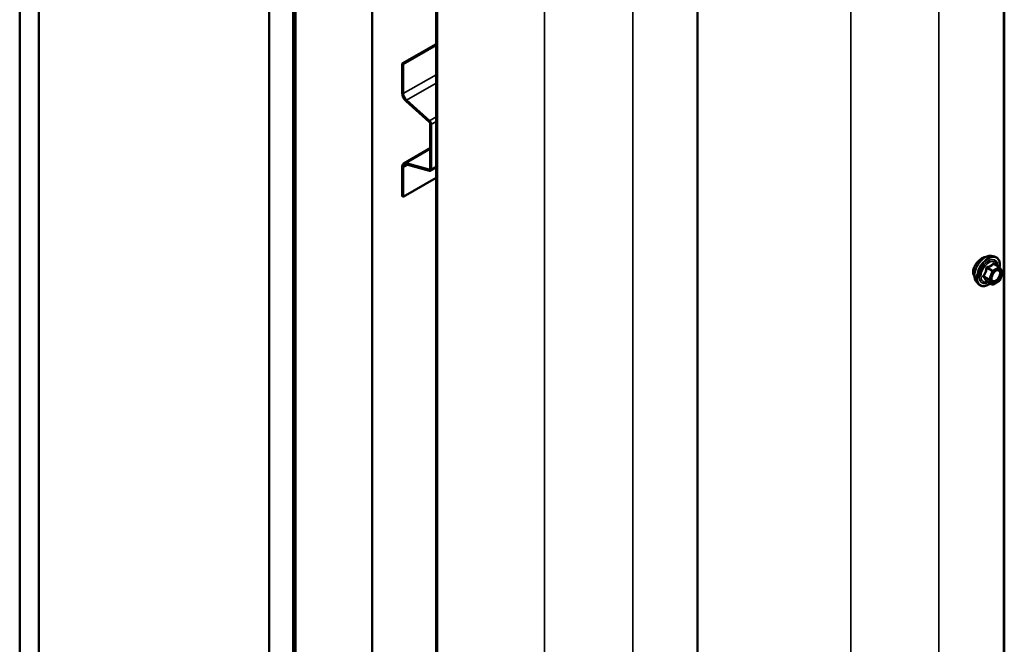
# Model space of a CAD drawing. Units: inches. Extents: x 0.6 to 33.5, y 0.6 to 21.4.
# Drawn here: x 26.9 to 28.7, y 14.6 to 15.8 of the extents above; entities that cross this region are included whole.
import ezdxf

# ---------------------------------------------------------------- set-up
doc = ezdxf.new("R2010")
doc.units = ezdxf.units.IN
doc.header["$LTSCALE"] = 2
doc.header["$MEASUREMENT"] = 0
doc.layers.add('Visible (ANSI)', color=7, linetype='Continuous', lineweight=50)
doc.layers.add('Visible Narrow (ANSI)', color=7, linetype='Continuous', lineweight=35)

msp = doc.modelspace()

# ---------------------------------------------------------------- linework, layer by layer
at = {"layer": 'Visible (ANSI)'}
for p, q in [((28.72679, 18.56616), (28.72679, 13.66718)), ((28.72586, 18.4865), (28.72586, 13.58752)), ((26.90786, 18.45517), (26.90786, 13.55619)), ((26.94322, 18.43476), (26.94322, 13.53578)), ((27.3689, 13.29001), (27.3689, 18.18899)), ((27.41309, 18.16348), (27.41309, 13.2645)), ((27.4138, 18.16307), (27.4138, 13.26409)), ((27.41663, 13.26246), (27.41663, 18.16143)), ((27.41733, 18.16103), (27.41733, 13.26205)), ((28.16017, 18.15991), (28.16017, 13.26093)), ((27.55875, 13.1804), (27.55875, 18.07938)), ((27.67701, 13.11212), (27.67701, 18.0111)), ((27.67927, 18.00979), (27.67927, 13.11082)), ((27.67701, 15.75702), (27.61456, 15.72096)), ((27.6164, 15.7199), (27.67701, 15.75489)), ((27.61456, 15.72096), (27.6164, 15.7199)), ((27.61456, 15.72096), (27.61456, 15.66668)), ((27.6164, 15.66561), (27.6164, 15.7199)), ((27.62174, 15.65173), (27.66452, 15.61379)), ((27.66499, 15.61557), (27.62222, 15.6535)), ((27.6664, 15.60986), (27.6664, 15.52724)), ((27.66824, 15.52618), (27.66824, 15.6088)), ((27.6664, 15.56486), (27.6174, 15.53656)), ((27.66452, 15.52549), (27.62174, 15.53695)), ((27.62222, 15.53463), (27.66499, 15.52316)), ((27.61456, 15.53029), (27.61456, 15.47601)), ((27.6164, 15.47495), (27.6164, 15.52923)), ((27.66696, 15.52334), (27.67701, 15.52914)), ((27.67701, 15.50994), (27.6164, 15.47495)), ((27.61456, 15.47601), (27.6164, 15.47495)), ((28.70278, 15.36584), (28.70868, 15.36463)), ((28.71753, 15.3454), (28.70771, 15.35107)), ((28.7181, 15.34488), (28.72373, 15.33687)), ((28.72394, 15.33518), (28.7183, 15.32066)), ((28.67526, 15.31818), (28.67926, 15.31367)), ((28.70446, 15.31325), (28.69465, 15.31891)), ((28.71753, 15.31975), (28.70626, 15.31325))]:
    msp.add_line(p, q, dxfattribs=at)
for centre, start, end in [((28.71663, 15.34385), 35.10391, 60), ((28.72226, 15.33583), 338.79398, 35.10391), ((28.71663, 15.32131), 300, 338.79398), ((28.70536, 15.31481), 240, 300)]:
    msp.add_arc(centre, 0.0018, start, end, dxfattribs=at)
for centre, major_axis, start_param, end_param in [((27.62425, 15.66108), (0.00685, -0.01186), 3.9269908, 5.2359878), ((27.62425, 15.66108), (-0.00555, 0.00961), 0.7853982, 2.0943951), ((27.66386, 15.61133), (0.0018, -0.00312), 0.7853982, 2.0943951), ((27.66386, 15.61133), (-0.0031, 0.00537), 3.9269908, 5.2359878), ((27.62425, 15.5247), (-0.00685, 0.01186), 5.7595865, 7.0685835), ((27.62425, 15.5247), (-0.00555, 0.00961), 5.7595865, 7.0685835), ((27.66386, 15.52871), (0.0018, -0.00312), 5.7595865, 7.0685835), ((27.66386, 15.52871), (0.0031, -0.00537), 5.7595865, 7.0685835)]:
    msp.add_ellipse(centre, major_axis=major_axis, ratio=0.5773503, start_param=start_param, end_param=end_param, dxfattribs=at)
for points, knots in [([(28.67652, 15.35368), (28.67569, 15.35266), (28.67491, 15.35161), (28.67274, 15.34833), (28.67143, 15.34581), (28.66968, 15.34077), (28.66924, 15.33826), (28.66924, 15.33608)], [1.12569476, 1.12569476, 1.12569476, 1.12569476, 1.22193297, 1.22193297, 1.42559097, 1.42559097, 1.62924896, 1.62924896, 1.62924896, 1.62924896]), ([(28.67526, 15.31818), (28.67405, 15.31956), (28.67314, 15.32124), (28.67186, 15.32522), (28.67156, 15.32756), (28.67164, 15.33262), (28.67205, 15.33535), (28.67352, 15.34085), (28.67459, 15.34363), (28.67726, 15.34898), (28.67886, 15.35154), (28.68246, 15.35622), (28.68445, 15.35833), (28.68865, 15.36189), (28.69085, 15.36333), (28.69529, 15.36537), (28.69752, 15.36597), (28.70074, 15.36612), (28.70178, 15.36604), (28.70278, 15.36584)], [2.5468155, 2.5468155, 2.5468155, 2.5468155, 2.838801, 2.838801, 3.1604347, 3.1604347, 3.4925131, 3.4925131, 3.8233015, 3.8233015, 4.1526319, 4.1526319, 4.4823127, 4.4823127, 4.8138715, 4.8138715, 5.1445671, 5.1445671, 5.3071661, 5.3071661, 5.3071661, 5.3071661]), ([(28.69158, 15.36361), (28.69139, 15.36359), (28.6912, 15.36357), (28.68926, 15.3633), (28.6873, 15.36254), (28.68352, 15.36035), (28.68145, 15.35879), (28.67846, 15.3559), (28.67745, 15.35481), (28.67652, 15.35368)], [0.58783162, 0.58783162, 0.58783162, 0.58783162, 0.61097023, 0.61097023, 0.81462448, 0.81462448, 1.01827873, 1.01827873, 1.12569476, 1.12569476, 1.12569476, 1.12569476]), ([(28.70868, 15.36463), (28.71058, 15.36425), (28.7123, 15.3634), (28.71514, 15.3609), (28.71626, 15.35926), (28.71789, 15.35531), (28.71836, 15.35297), (28.71855, 15.34862), (28.71845, 15.34673), (28.71817, 15.34478)], [5.3071661, 5.3071661, 5.3071661, 5.3071661, 5.6134935, 5.6134935, 5.9162259, 5.9162259, 6.235043, 6.235043, 6.4592204, 6.4592204, 6.4592204, 6.4592204]), ([(28.66924, 15.33608), (28.66924, 15.3339), (28.66968, 15.33176), (28.67086, 15.32938), (28.67123, 15.32881), (28.67163, 15.32829)], [1.62924896, 1.62924896, 1.62924896, 1.62924896, 1.83290695, 1.83290695, 1.90484564, 1.90484564, 1.90484564, 1.90484564]), ([(28.70374, 15.32038), (28.70343, 15.32099), (28.7032, 15.3218), (28.70302, 15.32363), (28.70306, 15.32462), (28.70339, 15.32676), (28.70368, 15.3279), (28.70452, 15.3302), (28.70507, 15.33136), (28.70636, 15.33358), (28.7071, 15.33463), (28.7087, 15.3365), (28.70955, 15.33733), (28.71126, 15.33866), (28.71211, 15.33917), (28.71369, 15.33986), (28.71443, 15.34004), (28.71508, 15.34008), (28.7151, 15.34008), (28.71511, 15.34008)], [2.7146445, 2.7146445, 2.7146445, 2.7146445, 3.0390258, 3.0390258, 3.3338872, 3.3338872, 3.6314011, 3.6314011, 3.9331375, 3.9331375, 4.2364069, 4.2364069, 4.5379984, 4.5379984, 4.8352186, 4.8352186, 5.1303183, 5.1303183, 5.1393371, 5.1393371, 5.1393371, 5.1393371]), ([(28.69437, 15.31902), (28.69437, 15.31902), (28.69437, 15.31902), (28.69439, 15.31902), (28.69442, 15.31901), (28.69451, 15.31898), (28.69457, 15.31896), (28.69465, 15.31891)], [0.050221333, 0.050221333, 0.050221333, 0.050221333, 0.053570787, 0.053570787, 0.06338584, 0.06338584, 0.07248921, 0.07248921, 0.07248921, 0.07248921]), ([(28.70101, 15.31524), (28.69982, 15.31431), (28.6986, 15.3135), (28.69507, 15.31148), (28.69274, 15.31059), (28.6883, 15.30979), (28.68618, 15.30986), (28.68246, 15.31099), (28.68084, 15.31199), (28.67944, 15.31347), (28.67935, 15.31357), (28.67926, 15.31367)], [7.6869708, 7.6869708, 7.6869708, 7.6869708, 7.8593758, 7.8593758, 8.1850095, 8.1850095, 8.50529, 8.50529, 8.8087917, 8.8087917, 8.8300008, 8.8300008, 8.8300008, 8.8300008])]:
    msp.add_open_spline(points, degree=3, knots=knots, dxfattribs=at)
at = {"layer": 'Visible Narrow (ANSI)'}
for p, q in [((28.44319, 13.49464), (28.44319, 18.39362)), ((28.60599, 13.50789), (28.60599, 18.40687)), ((28.04031, 13.18129), (28.04031, 18.08027)), ((27.87751, 13.16804), (27.87751, 18.06702)), ((27.67701, 15.70061), (27.6164, 15.66561)), ((27.67701, 15.68514), (27.62222, 15.6535)), ((27.6164, 15.66561), (27.61456, 15.66668)), ((27.62222, 15.6535), (27.62174, 15.65173)), ((27.66499, 15.61557), (27.66452, 15.61379)), ((27.67701, 15.62251), (27.66499, 15.61557)), ((27.66824, 15.6088), (27.6664, 15.60986)), ((27.67701, 15.61386), (27.66824, 15.6088)), ((27.62174, 15.53695), (27.6664, 15.56274)), ((27.62463, 15.53398), (27.6164, 15.52923)), ((27.62222, 15.53463), (27.62174, 15.53695)), ((27.6164, 15.52923), (27.61456, 15.53029)), ((27.66452, 15.52549), (27.66632, 15.52653)), ((27.66499, 15.52316), (27.66452, 15.52549)), ((27.66824, 15.52618), (27.6664, 15.52724)), ((27.67701, 15.53124), (27.66824, 15.52618)), ((28.69462, 15.343), (28.70426, 15.33744)), ((28.70536, 15.33881), (28.69572, 15.34437)), ((28.70426, 15.33744), (28.69862, 15.32292)), ((28.701, 15.32209), (28.70663, 15.33661)), ((28.71663, 15.34532), (28.70536, 15.33881)), ((28.70663, 15.33661), (28.7179, 15.34311)), ((28.70699, 15.35088), (28.71663, 15.34532)), ((28.7179, 15.34311), (28.72353, 15.3351)), ((28.72353, 15.3351), (28.7179, 15.32058)), ((28.69862, 15.32292), (28.68899, 15.32848)), ((28.68899, 15.32701), (28.69862, 15.32145)), ((28.70426, 15.31343), (28.69462, 15.319)), ((28.69862, 15.32145), (28.70426, 15.31343)), ((28.70663, 15.31407), (28.701, 15.32209)), ((28.7179, 15.32058), (28.70663, 15.31407))]:
    msp.add_line(p, q, dxfattribs=at)
for centre, major_axis, ratio, start_param, end_param in [((28.69168, 15.34048), (-0.01401, -0.02427), 0.5773503, 3.3322137, 6.0925643), ((28.69681, 15.33751), (-0.01498, -0.02595), 0.5773503, 3.3322137, 6.0925643), ((28.6977, 15.337), (-0.0145, -0.02511), 0.5773503, 2.2016566, 7.2194205), ((28.6977, 15.337), (0.01216, 0.02106), 0.5773503, 5.4975062, 10.2104571), ((28.69853, 15.33652), (-0.01055, -0.01828), 0.5773503, 2.5227558, 6.9020222), ((28.70699, 15.35235), (-0.00138, 0.00115), 0.7354565, 1.175016, 2.1216326), ((28.69352, 15.3431), (-0.00179, 0.00018), 0.009094, 4.0502968, 4.9969134), ((28.69572, 15.34584), (0.00048, -0.00173), 0.3546411, 4.671027, 5.6176437), ((28.70536, 15.33734), (-0.0009, -0.00156), 0.5773503, 3.9269908, 4.9741884), ((28.70536, 15.33734), (0.00168, -0.00065), 0.2113249, 4.0804747, 5.651271), ((28.70536, 15.33734), (-0.0009, 0.00156), 0.5773503, 3.9269908, 5.4977871), ((28.70919, 15.35215), (-0.00132, -0.00123), 0.5541429, 5.5932454, 6.1714459), ((28.71663, 15.34385), (0.0009, 0.00156), 0.5773503, 0, 0.7853982), ((28.71663, 15.34385), (0.0009, -0.00156), 0.5773503, 0.7853982, 2.3561945), ((28.71663, 15.34385), (0.00147, 0.00104), 0.7886751, 5.0632684, 6.2831853), ((28.72226, 15.33583), (0.00147, 0.00104), 0.7886751, 5.0632684, 6.2831853), ((28.72226, 15.33583), (0.00168, -0.00065), 0.2113249, 5.651271, 6.2831853), ((28.68788, 15.32858), (0.00142, -0.00111), 0.3899094, 1.028375, 1.9749917), ((28.68788, 15.32564), (0.00132, 0.00123), 0.5541429, 0.2566768, 1.2032934), ((28.69352, 15.31763), (0.00173, 0.00051), 0.9349583, 0.6381218, 1.5847384), ((28.69972, 15.32282), (-0.0009, -0.00156), 0.5773503, 4.9741884, 6.0213859), ((28.69972, 15.32282), (-0.00168, 0.00065), 0.2113249, 0.938882, 2.5096783), ((28.69972, 15.32282), (-0.00147, -0.00104), 0.7886751, 0.3508794, 1.9216757), ((28.71213, 15.32007), (0.0009, -0.00156), 0.5768814, 3.9265852, 5.0368276), ((28.71663, 15.32131), (0.0009, -0.00156), 0.5773503, 0, 0.7853982), ((28.71663, 15.32131), (0.00168, -0.00065), 0.2113249, 5.651271, 6.2831853), ((28.70536, 15.31481), (-0.00147, -0.00104), 0.7886751, 0.3508794, 1.9216757), ((28.70536, 15.31481), (-0.0009, -0.00156), 0.5773503, 6.0213859, 6.2831853), ((28.70536, 15.31481), (0.0009, -0.00156), 0.5773503, 0, 0.7853982)]:
    msp.add_ellipse(centre, major_axis=major_axis, ratio=ratio, start_param=start_param, end_param=end_param, dxfattribs=at)
msp.add_ellipse((28.71226, 15.32859), major_axis=(-0.00688, -0.01192), ratio=0.5773503, dxfattribs=at)
for points, knots in [([(28.70567, 15.35186), (28.70536, 15.35145), (28.70502, 15.35106), (28.70376, 15.34973), (28.70268, 15.34886), (28.70141, 15.34812), (28.70014, 15.34738), (28.69866, 15.34678), (28.69643, 15.34609), (28.69576, 15.34591), (28.69509, 15.34574)], [-0.79343171, -0.79343171, -0.79343171, -0.79343171, -0.73407951, -0.73407951, -0.58703534, -0.58703534, -0.58703534, -0.43999117, -0.43999117, -0.38063897, -0.38063897, -0.38063897, -0.38063897]), ([(28.70774, 15.35167), (28.70759, 15.35185), (28.70742, 15.352), (28.707, 15.35227), (28.70673, 15.35235), (28.70629, 15.35232), (28.70611, 15.35225), (28.70585, 15.35206), (28.70576, 15.35197), (28.70567, 15.35186)], [-0.097231966, -0.097231966, -0.097231966, -0.097231966, -0.074882683, -0.074882683, -0.041601491, -0.041601491, -0.016000573, -0.016000573, 0, 0, 0, 0]), ([(28.69302, 15.34317), (28.69296, 15.34242), (28.69288, 15.34168), (28.69253, 15.33914), (28.6921, 15.33739), (28.69146, 15.33575), (28.69083, 15.3341), (28.68998, 15.33258), (28.68859, 15.33061), (28.68816, 15.33006), (28.68772, 15.32953)], [-0.79389075, -0.79389075, -0.79389075, -0.79389075, -0.73452768, -0.73452768, -0.58748351, -0.58748351, -0.58748351, -0.44043934, -0.44043934, -0.38107627, -0.38107627, -0.38107627, -0.38107627]), ([(28.68899, 15.32848), (28.68943, 15.32905), (28.68986, 15.32964), (28.69127, 15.33175), (28.69215, 15.33339), (28.69283, 15.33515), (28.69352, 15.33691), (28.694, 15.33878), (28.69444, 15.34145), (28.69454, 15.34223), (28.69462, 15.343)], [0.38107627, 0.38107627, 0.38107627, 0.38107627, 0.44043934, 0.44043934, 0.58748351, 0.58748351, 0.58748351, 0.73452768, 0.73452768, 0.79389075, 0.79389075, 0.79389075, 0.79389075]), ([(28.69509, 15.34574), (28.69483, 15.34568), (28.69459, 15.34558), (28.69402, 15.34525), (28.69372, 15.34497), (28.69332, 15.34437), (28.6932, 15.34407), (28.69306, 15.34357), (28.69303, 15.34337), (28.69302, 15.34317)], [-0.097231966, -0.097231966, -0.097231966, -0.097231966, -0.074882683, -0.074882683, -0.041601491, -0.041601491, -0.016000573, -0.016000573, 0, 0, 0, 0]), ([(28.69462, 15.343), (28.69461, 15.34312), (28.6946, 15.34324), (28.69463, 15.34353), (28.69469, 15.34369), (28.69488, 15.34402), (28.69505, 15.34416), (28.6954, 15.34432), (28.69556, 15.34436), (28.69572, 15.34437)], [0, 0, 0, 0, 0.016000573, 0.016000573, 0.041601491, 0.041601491, 0.074882683, 0.074882683, 0.097231966, 0.097231966, 0.097231966, 0.097231966]), ([(28.69572, 15.34437), (28.69643, 15.34457), (28.69712, 15.34478), (28.69946, 15.34557), (28.70102, 15.34624), (28.70239, 15.34703), (28.70375, 15.34782), (28.70492, 15.34872), (28.70629, 15.35007), (28.70665, 15.35047), (28.70699, 15.35088)], [0.38063897, 0.38063897, 0.38063897, 0.38063897, 0.43999117, 0.43999117, 0.58703534, 0.58703534, 0.58703534, 0.73407951, 0.73407951, 0.79343171, 0.79343171, 0.79343171, 0.79343171]), ([(28.70699, 15.35088), (28.70701, 15.35095), (28.70704, 15.35101), (28.70714, 15.35113), (28.70721, 15.35118), (28.70742, 15.3512), (28.70756, 15.35116), (28.70771, 15.35107)], [0, 0, 0, 0, 0.016000573, 0.016000573, 0.041601491, 0.041601491, 0.07248921, 0.07248921, 0.07248921, 0.07248921]), ([(28.70826, 15.33598), (28.70863, 15.33635), (28.70902, 15.3367), (28.70989, 15.3374), (28.71037, 15.33773), (28.71085, 15.33801), (28.7116, 15.33844), (28.71234, 15.33874), (28.7142, 15.33915), (28.71526, 15.33902), (28.71691, 15.33808), (28.71753, 15.33729), (28.71835, 15.335), (28.71842, 15.33337), (28.7178, 15.32999), (28.71718, 15.32828), (28.7155, 15.32523), (28.71448, 15.32387), (28.71257, 15.32197), (28.71171, 15.3213), (28.71086, 15.32081)], [-0.09439746, -0.09439746, -0.09439746, -0.09439746, -0.05177826, -0.05177826, 0, 0, 0, 0.08028028, 0.08028028, 0.20872874, 0.20872874, 0.33060969, 0.33060969, 0.47998326, 0.47998326, 0.61751594, 0.61751594, 0.74414261, 0.74414261, 0.83564392, 0.83564392, 0.83564392, 0.83564392]), ([(28.71156, 15.31908), (28.71255, 15.31965), (28.71354, 15.32043), (28.71574, 15.32261), (28.71692, 15.32418), (28.71885, 15.3277), (28.71957, 15.32967), (28.72029, 15.33357), (28.7202, 15.33545), (28.71926, 15.33808), (28.71855, 15.339), (28.7169, 15.33994), (28.71604, 15.34013), (28.71512, 15.34008)], [-0.83564392, -0.83564392, -0.83564392, -0.83564392, -0.74414261, -0.74414261, -0.61751594, -0.61751594, -0.47998326, -0.47998326, -0.33060969, -0.33060969, -0.20872874, -0.20872874, -0.11401288, -0.11401288, -0.11401288, -0.11401288]), ([(28.68772, 15.32953), (28.68756, 15.32933), (28.68742, 15.32911), (28.68718, 15.32856), (28.68712, 15.32821), (28.68719, 15.32762), (28.68728, 15.32738), (28.6875, 15.32701), (28.6876, 15.32688), (28.68772, 15.32676)], [-0.097231966, -0.097231966, -0.097231966, -0.097231966, -0.074882683, -0.074882683, -0.041601491, -0.041601491, -0.016000573, -0.016000573, 0, 0, 0, 0]), ([(28.68772, 15.32676), (28.68816, 15.32632), (28.68859, 15.32588), (28.68998, 15.32439), (28.69083, 15.32339), (28.69146, 15.32248), (28.6921, 15.32158), (28.69253, 15.32077), (28.69288, 15.31977), (28.69296, 15.31949), (28.69302, 15.31923)], [-0.79389075, -0.79389075, -0.79389075, -0.79389075, -0.73452768, -0.73452768, -0.58748351, -0.58748351, -0.58748351, -0.44043934, -0.44043934, -0.38107627, -0.38107627, -0.38107627, -0.38107627]), ([(28.68899, 15.32701), (28.6889, 15.32709), (28.68883, 15.32717), (28.68867, 15.32739), (28.68861, 15.32753), (28.68856, 15.32785), (28.6886, 15.32803), (28.68877, 15.3283), (28.68887, 15.3284), (28.68899, 15.32848)], [0, 0, 0, 0, 0.016000573, 0.016000573, 0.041601491, 0.041601491, 0.074882683, 0.074882683, 0.097231966, 0.097231966, 0.097231966, 0.097231966]), ([(28.69462, 15.319), (28.69454, 15.31926), (28.69444, 15.31954), (28.694, 15.32058), (28.69352, 15.32144), (28.69283, 15.32241), (28.69215, 15.32338), (28.69127, 15.32446), (28.68986, 15.32607), (28.68943, 15.32654), (28.68899, 15.32701)], [0.38107627, 0.38107627, 0.38107627, 0.38107627, 0.44043934, 0.44043934, 0.58748351, 0.58748351, 0.58748351, 0.73452768, 0.73452768, 0.79389075, 0.79389075, 0.79389075, 0.79389075]), ([(28.69302, 15.31923), (28.69304, 15.31914), (28.69309, 15.31905), (28.69332, 15.31889), (28.69353, 15.31884), (28.69403, 15.31883), (28.69428, 15.31886), (28.69457, 15.31892), (28.69459, 15.31893), (28.69461, 15.31893)], [-0.097231966, -0.097231966, -0.097231966, -0.097231966, -0.074882683, -0.074882683, -0.041601491, -0.041601491, -0.016000573, -0.016000573, -0.014137847, -0.014137847, -0.014137847, -0.014137847]), ([(28.69465, 15.31891), (28.69464, 15.31891), (28.69464, 15.31892), (28.6946, 15.31894), (28.6946, 15.31897), (28.69462, 15.319)], [0.07248921, 0.07248921, 0.07248921, 0.07248921, 0.074882683, 0.074882683, 0.097231966, 0.097231966, 0.097231966, 0.097231966]), ([(28.71086, 15.32081), (28.70981, 15.3202), (28.70875, 15.31985), (28.70662, 15.31973), (28.70558, 15.3201), (28.70412, 15.32158), (28.70367, 15.32261), (28.70332, 15.32502), (28.7034, 15.32637), (28.70376, 15.32797), (28.70381, 15.32817), (28.70387, 15.32837)], [-0.83564392, -0.83564392, -0.83564392, -0.83564392, -0.7228785, -0.7228785, -0.58435367, -0.58435367, -0.45806676, -0.45806676, -0.33967028, -0.33967028, -0.32330805, -0.32330805, -0.32330805, -0.32330805]), ([(28.70374, 15.32038), (28.70398, 15.31991), (28.70427, 15.31951), (28.70548, 15.31827), (28.70668, 15.31784), (28.70913, 15.31798), (28.71036, 15.31838), (28.71156, 15.31908)], [0.53128241, 0.53128241, 0.53128241, 0.53128241, 0.58435367, 0.58435367, 0.7228785, 0.7228785, 0.83564392, 0.83564392, 0.83564392, 0.83564392])]:
    msp.add_open_spline(points, degree=3, knots=knots, dxfattribs=at)
msp.add_open_spline([(28.70884, 15.35042), (28.70849, 15.35083), (28.70812, 15.35125), (28.70774, 15.35167)], degree=3, dxfattribs=at)

doc.saveas('drawing.dxf')
